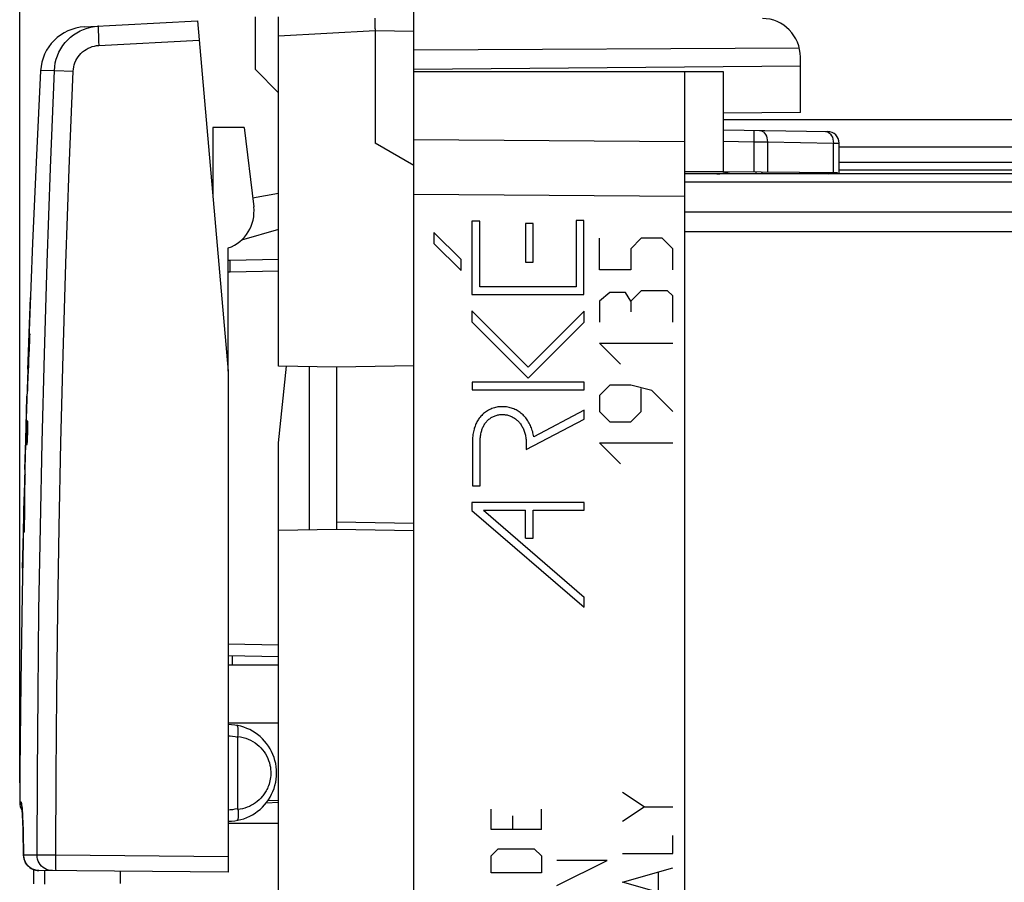
# Model space of a CAD drawing. Units: millimetres. Extents: x -83 to 21, y -24 to 46.
# Drawn here: x -83 to -58, y 0 to 22 of the extents above; entities that cross this region are included whole.
import ezdxf

# ---------------------------------------------------------------- set-up
doc = ezdxf.new("R2010")
doc.units = ezdxf.units.MM
doc.header["$LTSCALE"] = 16.335
doc.layers.get('0').update_dxf_attribs({"linetype": 'CONTINUOUS'})
for name, color, linetype in [('ASSI', 7, 'CONTINUOUS'), ('CURVE', 7, 'CONTINUOUS'), ('DRAFT', 7, 'CONTINUOUS'), ('RACCORDO', 7, 'CONTINUOUS'), ('SMUSSO', 7, 'CONTINUOUS'), ('SUPERFICI', 7, 'CONTINUOUS')]:
    doc.layers.add(name, color=color, linetype=linetype)
doc.styles.get("Standard").update_dxf_attribs({"font": 'txt', "width": 0.8})
doc.dimstyles.new('DIMSTYLE_1', dxfattribs={"dimtxt": 3, "dimasz": 3, "dimexe": 0.18, "dimexo": 0.0625, "dimgap": 0.09, "dimtad": 1, "dimdsep": 46, "dimtxsty": 'STANDARD', "dimblk": '_FILLED', "dimblk1": '_FILLED', "dimblk2": '_FILLED', "dimcen": 0.09, "dimadec": 0, "dimazin": 0, "dimtfac": 1, "dimtofl": 0, "dimtmove": 0, "dimatfit": 3, "dimldrblk": '_FILLED', "dimfxl": 1, "dimtolj": 1, "dimarcsym": 0})

# ---------------------------------------------------------------- blocks, each defined once
blk = doc.blocks.new('_FILLED')
at = {"color": 0, "linetype": 'BYBLOCK'}
blk.add_solid([(0, 0), (-1, 0.3167), (-1, -0.3167)], dxfattribs=at)
blk = doc.blocks.new('*D2')
at = {"color": 7, "linetype": 'CONTINUOUS'}
for p, q in [((-73.299, 22.383), (-73.299, 34)), ((-32.799, 17.798), (-32.799, 34)), ((-73.299, 32.5), (-53.049, 32.5)), ((-32.799, 32.5), (-53.049, 32.5))]:
    blk.add_line(p, q, dxfattribs=at)
at = {"color": 7, "linetype": 'CONTINUOUS', "xscale": 3, "yscale": 3, "zscale": 3, "rotation": 180}
blk.add_blockref('_FILLED', (-73.299, 32.5), dxfattribs=at)
at = {"color": 7, "linetype": 'CONTINUOUS', "xscale": 3, "yscale": 3, "zscale": 3}
blk.add_blockref('_FILLED', (-32.799, 32.5), dxfattribs=at)
blk = doc.blocks.new('*D3')
at = {"color": 7, "linetype": 'CONTINUOUS'}
for p, q in [((-83.495, 2.443), (-83.495, 44)), ((-32.799, 17.798), (-32.799, 44)), ((-83.495, 42.5), (-58.147, 42.5)), ((-32.799, 42.5), (-58.147, 42.5))]:
    blk.add_line(p, q, dxfattribs=at)
at = {"color": 7, "linetype": 'CONTINUOUS', "xscale": 3, "yscale": 3, "zscale": 3, "rotation": 180}
blk.add_blockref('_FILLED', (-83.495, 42.5), dxfattribs=at)
at = {"color": 7, "linetype": 'CONTINUOUS', "xscale": 3, "yscale": 3, "zscale": 3}
blk.add_blockref('_FILLED', (-32.799, 42.5), dxfattribs=at)

msp = doc.modelspace()

# ---------------------------------------------------------------- linework, layer by layer
at = {"color": 7, "linetype": 'CONTINUOUS'}
for p, q in [((-73.299, 20.85), (-65.299, 20.85)), ((-66.299, 20.85), (-66.299, -20.85)), ((-65.299, 20.85), (-65.299, 18.257)), ((-63.299, 19.787), (-65.299, 19.77)), ((-77.692, 19.4), (-77.441, 17.349)), ((-65.299, 19.346), (-62.594, 19.299)), ((-62.299, 18.2), (-62.299, 18.999)), ((-47.299, 18.5), (-62.299, 18.5)), ((-62.34, 18.232), (-66.299, 18.266)), ((-65.302, 18.218), (-65.137, 18.256)), ((-64.435, 18.2), (-64.446, 18.25)), ((-64.299, 18.249), (-64.299, 18.2)), ((-62.336, 18.2), (-62.34, 18.232)), ((-62.299, 18.31), (-47.299, 18.31)), ((-73.299, -17.968), (-73.299, 17.968)), ((-77.469, 17.582), (-76.799, 17.7)), ((-76.799, 16.765), (-77.758, 16.49)), ((-78.099, 13.1), (-78.099, 16.284)), ((-77.999, 5.738), (-77.999, 5.5))]:
    msp.add_line(p, q, dxfattribs=at)
at = {"color": 253, "linetype": 'CONTINUOUS'}
for p, q in [((-64.501, 19.332), (-64.507, 19.032)), ((-66.299, 19.035), (-73.299, 19.086)), ((-65.299, 19.046), (-64.507, 19.032)), ((-64.507, 19.032), (-64.507, 18.251)), ((-64.507, 19.032), (-64.153, 19.03)), ((-64.153, 19.03), (-64.153, 18.247)), ((-64.153, 19.03), (-62.446, 19)), ((-62.446, 18.233), (-62.446, 19)), ((-62.446, 19), (-62.299, 18.999)), ((-65.346, 18.2), (-65.347, 18.209)), ((-65.297, 18.2), (-65.302, 18.218)), ((-62.57, 18.2), (-62.504, 18.233)), ((-66.299, 17.621), (-73.299, 17.672))]:
    msp.add_line(p, q, dxfattribs=at)
for points in [[(-64.36, 19.329), (-64.323, 19.324), (-64.288, 19.31), (-64.255, 19.288), (-64.226, 19.258), (-64.2, 19.221), (-64.18, 19.178), (-64.165, 19.131), (-64.156, 19.081), (-64.153, 19.03)], [(-62.653, 19.3), (-62.616, 19.295), (-62.581, 19.281), (-62.548, 19.258), (-62.519, 19.228)], [(-62.519, 19.228), (-62.493, 19.191), (-62.473, 19.149), (-62.458, 19.102)], [(-62.458, 19.102), (-62.449, 19.051), (-62.446, 19)]]:
    msp.add_lwpolyline(points, dxfattribs=at)
at = {"color": 7, "linetype": 'CONTINUOUS'}
for centre, radius, start, end in [((-62.599, 18.999), 0.3, 0, 89), ((-65.459, 18.9), 0.7, 270, 283), ((-78.433, 17.227), 1, 289.489, 7)]:
    msp.add_arc(centre, radius, start, end, dxfattribs=at)
at = {"layer": 'ASSI', "color": 7, "linetype": 'CONTINUOUS'}
for p, q in [((-73.299, 18.423), (-73.299, 24.237)), ((-81.819, 22.006), (-78.892, 22.159)), ((-78.892, 22.159), (-78.099, 13.1)), ((-74.299, 21.952), (-74.299, 19)), ((-63.326, 21.456), (-73.299, 21.405)), ((-63.299, 19.787), (-63.299, 21.225)), ((-63.299, 20.987), (-73.299, 20.9)), ((-43.299, 19.6), (-65.299, 19.6)), ((-73.299, 18.423), (-74.299, 19)), ((-43.299, 18.2), (-66.299, 18.2)), ((-83.163, 16.415), (-83.249, 14.142)), ((-83.249, 14.142), (-83.323, 11.869)), ((-78.099, 13.1), (-78.099, 0.133)), ((-83.323, 11.869), (-83.384, 9.595)), ((-83.434, 1.8), (-83.432, 1.777)), ((-83.432, 1.777), (-83.43, 1.751)), ((-83.43, 1.751), (-83.428, 1.722)), ((-83.429, 1.722), (-83.426, 1.688)), ((-83.427, 1.69), (-83.424, 1.652)), ((-83.424, 1.654), (-83.421, 1.59)), ((-83.421, 1.592), (-83.418, 1.519)), ((-83.418, 1.522), (-83.415, 1.441)), ((-83.415, 1.444), (-83.412, 1.355)), ((-83.412, 1.358), (-83.409, 1.26)), ((-83.409, 1.264), (-83.406, 1.157)), ((-83.406, 1.162), (-83.403, 1.046)), ((-83.403, 1.051), (-83.401, 0.928)), ((-83.401, 0.934), (-83.398, 0.802)), ((-83.398, 0.808), (-83.396, 0.676)), ((-83.397, 0.714), (-83.395, 0.571)), ((-83.395, 0.572), (-83.394, 0.547)), ((-83.395, 0.571), (-83.395, 0.572)), ((-83.394, 0.547), (-83.389, 0.506)), ((-78.099, 0.133), (-82.999, 0.176))]:
    msp.add_line(p, q, dxfattribs=at)
at = {"layer": 'ASSI', "color": 253, "linetype": 'CONTINUOUS'}
for p, q in [((-81.447, 21.525), (-78.849, 21.662)), ((-73.299, 21.883), (-74.299, 21.9)), ((-81.452, 21.629), (-81.447, 21.525)), ((-82.598, 20.877), (-82.955, 20.87)), ((-47.299, 18.89), (-62.299, 18.89)), ((-66.299, 18.21), (-65.341, 18.21)), ((-64.437, 18.21), (-64.299, 18.21)), ((-62.299, 18.21), (-47.165, 18.21)), ((-78.522, 17.933), (-78.499, 17.933)), ((-43.299, 17.992), (-66.299, 17.992)), ((-43.299, 17.208), (-66.299, 17.208)), ((-43.299, 16.706), (-66.299, 16.706)), ((-83.453, 1.943), (-83.495, 1.943)), ((-83.391, 0.525), (-83.395, 0.576)), ((-83.395, 0.572), (-83.395, 0.576)), ((-83.044, 0.573), (-83.395, 0.576)), ((-83.381, 0.473), (-83.391, 0.525)), ((-82.559, 0.572), (-83.044, 0.573)), ((-78.099, 0.533), (-82.559, 0.572))]:
    msp.add_line(p, q, dxfattribs=at)
at = {"layer": 'ASSI', "color": 7, "linetype": 'CONTINUOUS'}
for points in [[(-74.299, 21.952), (-74.3, 22.003), (-74.301, 22.235)], [(-82.598, 20.877), (-82.589, 20.975), (-82.573, 21.072), (-82.549, 21.168), (-82.517, 21.261), (-82.478, 21.351), (-82.431, 21.437), (-82.378, 21.52), (-82.317, 21.598), (-82.251, 21.67), (-82.179, 21.737), (-82.102, 21.798), (-82.02, 21.853), (-81.933, 21.9), (-81.843, 21.94), (-81.75, 21.973)], [(-81.75, 21.973), (-81.655, 21.998), (-81.558, 22.016), (-81.46, 22.025)], [(-82.955, 20.87), (-83.063, 18.687), (-83.163, 16.415)], [(-83.384, 9.595), (-83.432, 7.322), (-83.468, 5.048), (-83.49, 2.774), (-83.495, 1.943)], [(-83.439, 1.845), (-83.439, 1.848), (-83.439, 1.849), (-83.439, 1.848), (-83.439, 1.846), (-83.439, 1.843), (-83.438, 1.838), (-83.437, 1.833), (-83.437, 1.826), (-83.436, 1.818), (-83.435, 1.809), (-83.434, 1.8)], [(-83.389, 0.506), (-83.379, 0.464), (-83.365, 0.424), (-83.347, 0.386), (-83.325, 0.349), (-83.299, 0.315), (-83.269, 0.284), (-83.236, 0.256), (-83.2, 0.232), (-83.162, 0.212), (-83.123, 0.197), (-83.082, 0.185), (-83.041, 0.178), (-82.999, 0.176)]]:
    msp.add_lwpolyline(points, dxfattribs=at)
at = {"layer": 'ASSI', "color": 253, "linetype": 'CONTINUOUS'}
for points in [[(-81.46, 22.025), (-81.461, 22.022), (-81.462, 22.014), (-81.463, 22), (-81.463, 21.981), (-81.463, 21.958), (-81.462, 21.929), (-81.462, 21.896), (-81.461, 21.859), (-81.46, 21.819), (-81.458, 21.775), (-81.456, 21.728), (-81.452, 21.629)], [(-82.112, 20.856), (-82.107, 20.913), (-82.098, 20.97), (-82.084, 21.025), (-82.065, 21.079), (-82.042, 21.132), (-82.015, 21.182), (-81.984, 21.23), (-81.948, 21.276), (-81.91, 21.319), (-81.867, 21.358), (-81.822, 21.393), (-81.774, 21.425), (-81.723, 21.453), (-81.67, 21.476), (-81.616, 21.496), (-81.561, 21.51), (-81.504, 21.52), (-81.447, 21.525)], [(-83.044, 0.573), (-83.038, 2.652), (-83.021, 4.763), (-82.996, 6.907), (-82.96, 9.067), (-82.915, 11.26), (-82.857, 13.533), (-82.785, 15.902), (-82.699, 18.35), (-82.598, 20.877)], [(-82.598, 20.877), (-82.59, 20.877), (-82.112, 20.856)], [(-82.559, 0.572), (-82.553, 2.649), (-82.537, 4.758), (-82.511, 6.9), (-82.476, 9.058), (-82.43, 11.249), (-82.372, 13.519), (-82.299, 15.885), (-82.212, 18.331), (-82.112, 20.856)], [(-83.431, 1.771), (-83.434, 1.823), (-83.438, 1.866), (-83.442, 1.9), (-83.446, 1.924), (-83.45, 1.938), (-83.453, 1.943)], [(-83.437, 1.83), (-83.44, 1.84), (-83.45, 1.891), (-83.453, 1.943)], [(-83.395, 0.576), (-83.396, 0.706), (-83.398, 0.831), (-83.401, 0.952), (-83.403, 1.069), (-83.406, 1.181), (-83.409, 1.287), (-83.412, 1.386), (-83.416, 1.479), (-83.419, 1.564), (-83.423, 1.641), (-83.427, 1.71), (-83.431, 1.771)], [(-82.649, 0.173), (-82.701, 0.176), (-82.752, 0.187), (-82.801, 0.204), (-82.847, 0.227), (-82.89, 0.257), (-82.929, 0.291), (-82.963, 0.331), (-82.992, 0.374), (-83.015, 0.421), (-83.031, 0.47), (-83.041, 0.521), (-83.044, 0.573)], [(-82.552, 0.172), (-82.554, 0.175), (-82.555, 0.185), (-82.556, 0.202), (-82.557, 0.225), (-82.558, 0.254), (-82.559, 0.289), (-82.559, 0.328), (-82.56, 0.372), (-82.56, 0.419), (-82.56, 0.468), (-82.56, 0.52), (-82.559, 0.572)], [(-82.999, 0.176), (-83.052, 0.18), (-83.102, 0.19), (-83.151, 0.207), (-83.197, 0.23), (-83.24, 0.26), (-83.279, 0.294), (-83.313, 0.333), (-83.342, 0.377), (-83.365, 0.424), (-83.381, 0.473)]]:
    msp.add_lwpolyline(points, dxfattribs=at)
at = {"layer": 'ASSI', "color": 7, "linetype": 'CONTINUOUS'}
for centre, radius, start, end in [((-64.299, 21.225), 1, 0, 89), ((-81.756, 20.808), 1.2, 93, 177.0092), ((-78.799, 17.933), 0.3, 0, 25), ((-83.095, 1.942), 0.4, 179.7216, 213.3119)]:
    msp.add_arc(centre, radius, start, end, dxfattribs=at)
at = {"layer": 'CURVE', "color": 7, "linetype": 'CONTINUOUS'}
for p, q in [((-71.796, 16.975), (-71.796, 15.079)), ((-71.594, 16.975), (-71.796, 16.975)), ((-71.594, 15.281), (-71.594, 16.975)), ((-70.414, 16.92), (-70.414, 15.92)), ((-70.214, 16.92), (-70.414, 16.92)), ((-70.214, 15.92), (-70.214, 16.92)), ((-69.101, 17), (-69.101, 15.281)), ((-68.899, 17), (-69.101, 17)), ((-68.899, 15.079), (-68.899, 17)), ((-72.778, 16.683), (-72.778, 16.398)), ((-72.078, 15.983), (-72.778, 16.683)), ((-72.778, 16.398), (-72.078, 15.698)), ((-72.078, 15.698), (-72.078, 15.983)), ((-70.414, 15.92), (-70.214, 15.92)), ((-71.796, 15.079), (-68.899, 15.079)), ((-69.101, 15.281), (-71.594, 15.281)), ((-71.8, 14.658), (-71.8, 14.373)), ((-70.344, 13.202), (-71.8, 14.658)), ((-68.892, 14.654), (-70.344, 13.202)), ((-68.892, 14.369), (-68.892, 14.654)), ((-71.8, 14.373), (-70.344, 12.917)), ((-70.344, 12.917), (-68.892, 14.369)), ((-71.794, 12.812), (-71.794, 12.611)), ((-68.892, 12.812), (-71.794, 12.812)), ((-68.892, 12.611), (-68.892, 12.812)), ((-71.794, 12.611), (-68.892, 12.611)), ((-68.892, 12.086), (-70.199, 11.4)), ((-68.892, 11.858), (-68.892, 12.086)), ((-70.391, 11.072), (-68.892, 11.858)), ((-71.784, 11.277), (-71.784, 10.132)), ((-71.583, 10.132), (-71.583, 11.277)), ((-70.391, 11.238), (-70.391, 11.072)), ((-71.784, 10.132), (-71.583, 10.132)), ((-71.8, 9.7), (-71.8, 9.493)), ((-68.892, 9.7), (-71.8, 9.7)), ((-68.892, 9.499), (-68.892, 9.7)), ((-71.8, 9.493), (-68.892, 6.987)), ((-71.497, 9.499), (-68.892, 7.253)), ((-71.497, 9.499), (-70.414, 9.499)), ((-70.414, 8.778), (-70.414, 9.499)), ((-70.213, 8.778), (-70.213, 9.499)), ((-70.213, 9.499), (-68.892, 9.499)), ((-70.414, 8.778), (-70.213, 8.778)), ((-68.892, 6.987), (-68.892, 7.253))]:
    msp.add_line(p, q, dxfattribs=at)
at = {"layer": 'CURVE', "color": 253, "linetype": 'CONTINUOUS'}
for p, q in [((-68.5, 15.721), (-68.5, 16.536)), ((-67.415, 16.536), (-67.686, 16.264)), ((-66.872, 16.536), (-67.415, 16.536)), ((-66.6, 16.264), (-66.872, 16.536)), ((-67.686, 16.264), (-67.686, 15.721)), ((-66.6, 15.721), (-66.6, 16.264)), ((-67.686, 15.721), (-68.5, 15.721)), ((-68.229, 15.133), (-68.5, 14.907)), ((-67.822, 15.133), (-68.229, 15.133)), ((-67.686, 14.907), (-67.822, 15.133)), ((-67.415, 15.179), (-67.686, 14.907)), ((-66.736, 15.179), (-67.415, 15.179)), ((-66.6, 15.043), (-66.736, 15.179)), ((-66.6, 14.364), (-66.6, 15.043)), ((-83.251, 14.078), (-83.218, 15.004)), ((-68.5, 14.907), (-68.5, 14.364)), ((-67.686, 14.907), (-67.686, 14.636)), ((-83.276, 13.347), (-83.251, 14.078)), ((-83.237, 14.018), (-83.239, 13.992)), ((-83.236, 14.04), (-83.237, 14.03)), ((-83.237, 14.03), (-83.237, 14.018)), ((-83.235, 14.048), (-83.236, 14.04)), ((-83.234, 14.058), (-83.235, 14.052)), ((-83.235, 14.052), (-83.235, 14.048)), ((-83.233, 14.065), (-83.234, 14.064)), ((-83.234, 14.064), (-83.234, 14.062)), ((-83.234, 14.062), (-83.234, 14.058)), ((-83.233, 14.064), (-83.233, 14.065)), ((-83.233, 14.062), (-83.233, 14.064)), ((-83.232, 14.058), (-83.233, 14.062)), ((-83.232, 14.052), (-83.232, 14.058)), ((-83.232, 14.044), (-83.232, 14.052)), ((-83.232, 14.04), (-83.232, 14.044)), ((-83.232, 14.03), (-83.232, 14.04)), ((-83.232, 14.018), (-83.232, 14.03)), ((-83.232, 13.992), (-83.232, 14.018)), ((-83.239, 13.992), (-83.247, 13.829)), ((-83.241, 13.677), (-83.238, 13.765)), ((-83.238, 13.765), (-83.236, 13.831)), ((-83.236, 13.831), (-83.234, 13.905)), ((-83.234, 13.905), (-83.233, 13.961)), ((-83.233, 13.961), (-83.232, 13.992)), ((-67.957, 13.279), (-68.5, 13.821)), ((-68.5, 13.821), (-66.6, 13.821)), ((-83.246, 13.569), (-83.244, 13.624)), ((-83.244, 13.624), (-83.241, 13.677)), ((-83.283, 13.152), (-83.276, 13.347)), ((-83.283, 13.02), (-83.288, 12.88)), ((-83.28, 13.093), (-83.283, 13.02)), ((-83.29, 12.793), (-83.293, 12.684)), ((-83.291, 12.627), (-83.283, 12.814)), ((-83.288, 12.88), (-83.29, 12.793)), ((-68.229, 12.736), (-68.5, 12.464)), ((-67.686, 12.736), (-68.229, 12.736)), ((-67.143, 12.6), (-67.686, 12.736)), ((-83.294, 12.639), (-83.295, 12.616)), ((-83.295, 12.616), (-83.295, 12.601)), ((-83.295, 12.601), (-83.295, 12.593)), ((-83.295, 12.593), (-83.295, 12.588)), ((-83.295, 12.588), (-83.295, 12.583)), ((-83.295, 12.583), (-83.295, 12.581)), ((-83.295, 12.581), (-83.294, 12.58)), ((-83.293, 12.684), (-83.294, 12.639)), ((-83.294, 12.583), (-83.293, 12.587)), ((-83.294, 12.581), (-83.294, 12.583)), ((-83.294, 12.58), (-83.294, 12.581)), ((-83.293, 12.597), (-83.292, 12.605)), ((-83.293, 12.593), (-83.293, 12.597)), ((-83.293, 12.587), (-83.293, 12.593)), ((-83.292, 12.605), (-83.291, 12.627)), ((-67.415, 12.057), (-67.415, 12.645)), ((-66.6, 12.057), (-67.143, 12.6)), ((-83.316, 12.028), (-83.306, 12.451)), ((-68.5, 12.464), (-68.5, 12.057)), ((-83.325, 11.686), (-83.316, 12.028)), ((-68.5, 12.057), (-68.229, 11.786)), ((-67.686, 11.786), (-67.415, 12.057)), ((-83.315, 11.74), (-83.316, 11.712)), ((-83.314, 11.764), (-83.315, 11.74)), ((-83.313, 11.773), (-83.314, 11.764)), ((-83.312, 11.788), (-83.313, 11.781)), ((-83.313, 11.781), (-83.313, 11.773)), ((-83.311, 11.799), (-83.312, 11.797)), ((-83.312, 11.797), (-83.312, 11.793)), ((-83.312, 11.793), (-83.312, 11.788)), ((-83.311, 11.8), (-83.311, 11.799)), ((-83.286, 11.8), (-83.311, 11.8)), ((-83.286, 11.799), (-83.286, 11.8)), ((-83.285, 11.797), (-83.286, 11.799)), ((-83.285, 11.793), (-83.285, 11.797)), ((-83.284, 11.788), (-83.285, 11.793)), ((-83.284, 11.781), (-83.284, 11.788)), ((-83.284, 11.773), (-83.284, 11.781)), ((-83.284, 11.763), (-83.284, 11.773)), ((-83.284, 11.752), (-83.284, 11.763)), ((-83.283, 11.74), (-83.284, 11.752)), ((-83.283, 11.712), (-83.283, 11.74)), ((-68.229, 11.786), (-67.686, 11.786)), ((-83.336, 11.315), (-83.325, 11.686)), ((-83.323, 11.521), (-83.326, 11.415)), ((-83.321, 11.585), (-83.323, 11.521)), ((-83.318, 11.662), (-83.321, 11.585)), ((-83.316, 11.712), (-83.318, 11.662)), ((-83.288, 11.458), (-83.287, 11.521)), ((-83.287, 11.521), (-83.285, 11.585)), ((-83.285, 11.585), (-83.284, 11.644)), ((-83.284, 11.68), (-83.283, 11.712)), ((-83.284, 11.644), (-83.284, 11.68)), ((-83.351, 10.829), (-83.336, 11.315)), ((-83.328, 11.337), (-83.329, 11.288)), ((-83.329, 11.288), (-83.329, 11.26)), ((-83.329, 11.26), (-83.329, 11.237)), ((-83.329, 11.237), (-83.329, 11.227)), ((-83.329, 11.227), (-83.329, 11.219)), ((-83.329, 11.219), (-83.329, 11.212)), ((-83.329, 11.212), (-83.329, 11.207)), ((-83.326, 11.415), (-83.328, 11.337)), ((-83.301, 11.212), (-83.3, 11.219)), ((-83.301, 11.207), (-83.301, 11.212)), ((-83.3, 11.219), (-83.299, 11.227)), ((-83.299, 11.237), (-83.298, 11.248)), ((-83.299, 11.227), (-83.299, 11.237)), ((-83.298, 11.248), (-83.297, 11.26)), ((-83.297, 11.26), (-83.295, 11.288)), ((-83.295, 11.288), (-83.294, 11.32)), ((-83.294, 11.32), (-83.292, 11.356)), ((-83.292, 11.356), (-83.29, 11.415)), ((-83.29, 11.415), (-83.288, 11.458)), ((-67.957, 10.7), (-68.5, 11.243)), ((-68.5, 11.243), (-66.6, 11.243)), ((-83.329, 11.207), (-83.329, 11.203)), ((-83.329, 11.203), (-83.328, 11.201)), ((-83.328, 11.201), (-83.328, 11.2)), ((-83.328, 11.2), (-83.303, 11.2)), ((-83.303, 11.201), (-83.302, 11.203)), ((-83.303, 11.2), (-83.303, 11.201)), ((-83.302, 11.203), (-83.301, 11.207)), ((-83.36, 10.549), (-83.351, 10.829)), ((-83.364, 10.229), (-83.368, 10.076)), ((-83.361, 10.316), (-83.364, 10.229)), ((-83.36, 10.361), (-83.361, 10.316)), ((-83.359, 10.384), (-83.36, 10.361)), ((-83.358, 10.399), (-83.359, 10.384)), ((-83.357, 10.412), (-83.358, 10.407)), ((-83.358, 10.407), (-83.358, 10.399)), ((-83.358, 10.184), (-83.356, 10.361)), ((-83.356, 10.42), (-83.357, 10.419)), ((-83.357, 10.419), (-83.357, 10.417)), ((-83.357, 10.417), (-83.357, 10.412)), ((-83.356, 10.419), (-83.356, 10.42)), ((-83.356, 10.417), (-83.356, 10.419)), ((-83.356, 10.413), (-83.356, 10.417)), ((-83.356, 10.407), (-83.356, 10.413)), ((-83.356, 10.399), (-83.356, 10.407)), ((-83.356, 10.385), (-83.356, 10.399)), ((-83.356, 10.361), (-83.356, 10.385)), ((-83.371, 9.96), (-83.374, 9.76)), ((-83.368, 10.076), (-83.371, 9.96)), ((-83.4, 8.922), (-83.378, 9.848)), ((-83.364, 9.414), (-83.363, 9.594)), ((-83.369, 9.147), (-83.368, 9.213)), ((-83.368, 9.213), (-83.366, 9.279)), ((-83.366, 9.279), (-83.365, 9.356)), ((-83.365, 9.356), (-83.364, 9.414)), ((-83.42, 7.997), (-83.4, 8.922)), ((-83.381, 9.008), (-83.381, 8.981)), ((-83.381, 8.981), (-83.381, 8.97)), ((-83.381, 8.97), (-83.381, 8.96)), ((-83.381, 8.96), (-83.381, 8.955)), ((-83.381, 8.955), (-83.381, 8.948)), ((-83.381, 8.948), (-83.38, 8.942)), ((-83.38, 8.942), (-83.38, 8.938)), ((-83.38, 8.938), (-83.38, 8.936)), ((-83.38, 8.936), (-83.379, 8.935)), ((-83.379, 8.938), (-83.378, 8.942)), ((-83.379, 8.936), (-83.379, 8.938)), ((-83.379, 8.935), (-83.379, 8.936)), ((-83.378, 8.948), (-83.377, 8.956)), ((-83.378, 8.942), (-83.378, 8.948)), ((-83.377, 8.956), (-83.376, 8.965)), ((-83.376, 8.981), (-83.375, 8.994)), ((-83.376, 8.97), (-83.376, 8.981)), ((-83.376, 8.965), (-83.376, 8.97)), ((-83.375, 8.994), (-83.374, 9.023)), ((-83.374, 9.023), (-83.372, 9.056)), ((-83.372, 9.075), (-83.369, 9.147)), ((-83.372, 9.056), (-83.372, 9.075)), ((-67.343, 1.824), (-67.9, 2.195)), ((-67.9, 1.452), (-67.343, 1.824)), ((-67.343, 1.824), (-66.6, 1.824)), ((-71.3, 1.235), (-71.3, 1.764)), ((-70.743, 1.587), (-70.743, 1.235)), ((-70, 1.235), (-70, 1.764)), ((-70, 1.235), (-71.3, 1.235)), ((-66.6, 0.617), (-66.6, 1.081)), ((-71.3, 0.558), (-71.114, 0.735)), ((-71.3, 0.117), (-71.3, 0.558)), ((-71.114, 0.735), (-70.186, 0.735)), ((-70.186, 0.735), (-70, 0.558)), ((-70, 0.558), (-70, 0.117)), ((-67.9, 0.617), (-66.6, 0.617)), ((-69.6, -0.212), (-68.3, 0.438)), ((-68.3, 0.438), (-69.6, 0.438)), ((-70, 0.117), (-71.3, 0.117)), ((-67.9, -0.126), (-66.6, 0.245)), ((-66.972, -0.374), (-66.972, 0.121)), ((-66.6, -0.498), (-67.9, -0.126))]:
    msp.add_line(p, q, dxfattribs=at)
for points in [[(-83.247, 13.829), (-83.254, 13.681), (-83.261, 13.533), (-83.267, 13.386), (-83.274, 13.239), (-83.28, 13.093)], [(-83.283, 12.814), (-83.276, 12.961), (-83.269, 13.108), (-83.262, 13.256), (-83.255, 13.404), (-83.246, 13.569)], [(-83.363, 9.594), (-83.362, 9.742), (-83.361, 9.889), (-83.36, 10.036), (-83.358, 10.184)], [(-83.374, 9.76), (-83.376, 9.612), (-83.377, 9.464), (-83.379, 9.317), (-83.38, 9.17), (-83.381, 9.008)]]:
    msp.add_lwpolyline(points, dxfattribs=at)
at = {"layer": 'CURVE', "color": 7, "linetype": 'CONTINUOUS'}
for points in [[(-70.199, 11.4), (-70.204, 11.433), (-70.21, 11.465), (-70.217, 11.498), (-70.225, 11.531), (-70.235, 11.563), (-70.245, 11.595), (-70.256, 11.627), (-70.269, 11.658), (-70.282, 11.689), (-70.297, 11.72), (-70.313, 11.75), (-70.329, 11.779), (-70.347, 11.808), (-70.366, 11.836), (-70.385, 11.863), (-70.406, 11.89), (-70.428, 11.915), (-70.451, 11.94), (-70.474, 11.963), (-70.498, 11.985), (-70.522, 12.006), (-70.548, 12.025), (-70.574, 12.044), (-70.601, 12.061), (-70.628, 12.077), (-70.656, 12.093), (-70.685, 12.107), (-70.714, 12.119), (-70.744, 12.131), (-70.774, 12.141), (-70.805, 12.151), (-70.836, 12.158), (-70.867, 12.165), (-70.899, 12.17), (-70.93, 12.174), (-70.962, 12.177), (-70.994, 12.178), (-71.026, 12.178), (-71.058, 12.177), (-71.09, 12.174), (-71.122, 12.17), (-71.154, 12.164), (-71.185, 12.157), (-71.216, 12.149), (-71.247, 12.139), (-71.278, 12.128), (-71.307, 12.116), (-71.337, 12.103), (-71.365, 12.088), (-71.393, 12.072), (-71.42, 12.055), (-71.447, 12.037), (-71.472, 12.018), (-71.497, 11.998), (-71.52, 11.976), (-71.543, 11.954), (-71.565, 11.931), (-71.586, 11.907), (-71.605, 11.882), (-71.622, 11.858), (-71.638, 11.834), (-71.653, 11.809), (-71.667, 11.784), (-71.681, 11.758), (-71.693, 11.731), (-71.704, 11.705), (-71.715, 11.677), (-71.725, 11.65), (-71.734, 11.622), (-71.742, 11.594), (-71.751, 11.559), (-71.759, 11.524), (-71.766, 11.489), (-71.771, 11.454), (-71.776, 11.419), (-71.78, 11.383), (-71.782, 11.348), (-71.784, 11.312), (-71.784, 11.277)], [(-71.583, 11.277), (-71.582, 11.306), (-71.581, 11.335), (-71.579, 11.364), (-71.576, 11.393), (-71.573, 11.422), (-71.568, 11.45), (-71.563, 11.479), (-71.557, 11.508), (-71.55, 11.536), (-71.543, 11.559), (-71.536, 11.581), (-71.528, 11.604), (-71.52, 11.626), (-71.51, 11.648), (-71.5, 11.669), (-71.49, 11.69), (-71.478, 11.711), (-71.466, 11.731), (-71.452, 11.75), (-71.438, 11.769), (-71.423, 11.787), (-71.408, 11.805), (-71.391, 11.822), (-71.374, 11.838), (-71.356, 11.853), (-71.337, 11.867), (-71.318, 11.881), (-71.298, 11.894), (-71.278, 11.906), (-71.257, 11.917), (-71.236, 11.928), (-71.214, 11.937), (-71.192, 11.945), (-71.169, 11.953), (-71.146, 11.959), (-71.123, 11.965), (-71.099, 11.969), (-71.076, 11.973), (-71.052, 11.975), (-71.029, 11.977), (-71.005, 11.977), (-70.981, 11.976), (-70.957, 11.974), (-70.934, 11.971), (-70.911, 11.968), (-70.887, 11.963), (-70.864, 11.957), (-70.842, 11.95), (-70.819, 11.942), (-70.797, 11.933), (-70.775, 11.923), (-70.754, 11.913), (-70.733, 11.902), (-70.712, 11.89), (-70.692, 11.877), (-70.673, 11.863), (-70.654, 11.849), (-70.636, 11.833), (-70.618, 11.818), (-70.601, 11.801), (-70.584, 11.784), (-70.568, 11.767), (-70.553, 11.748), (-70.539, 11.73), (-70.524, 11.708), (-70.51, 11.686), (-70.496, 11.664), (-70.484, 11.641), (-70.472, 11.618), (-70.462, 11.594), (-70.452, 11.57), (-70.443, 11.545), (-70.434, 11.52), (-70.427, 11.495), (-70.419, 11.467), (-70.412, 11.439), (-70.407, 11.411), (-70.402, 11.382), (-70.398, 11.353), (-70.395, 11.325), (-70.393, 11.296), (-70.391, 11.267), (-70.391, 11.238)]]:
    msp.add_lwpolyline(points, dxfattribs=at)
at = {"layer": 'DRAFT', "color": 7, "linetype": 'CONTINUOUS'}
for p, q in [((-76.799, 13.226), (-76.799, 21.769)), ((-73.299, 20.85), (-66.299, 20.85)), ((-65.299, 20.85), (-65.299, 18.257)), ((-78.499, 19.4), (-78.499, 17.672)), ((-77.692, 19.4), (-78.499, 19.4)), ((-73.299, 17.968), (-73.299, 18.423)), ((-66.299, 18.266), (-65.299, 18.257)), ((-75.299, 13.2), (-76.799, 13.226)), ((-76.799, 11.243), (-76.591, 13.223)), ((-75.999, 8.988), (-75.999, 13.212)), ((-73.299, 13.235), (-75.299, 13.2)), ((-75.299, 13.2), (-75.299, 9)), ((-76.799, -11.243), (-76.799, 11.243)), ((-75.299, 9), (-76.799, 8.974)), ((-73.299, 8.965), (-75.299, 9)), ((-78.099, 5.5), (-76.799, 5.5)), ((-78.099, 4), (-76.799, 4)), ((-78.099, 1.4), (-76.799, 1.4)), ((-80.899, 0.157), (-80.899, -0.157))]:
    msp.add_line(p, q, dxfattribs=at)
at = {"layer": 'RACCORDO', "color": 7, "linetype": 'CONTINUOUS'}
for p, q in [((-81.819, 22.006), (-78.892, 22.159)), ((-78.892, 22.159), (-78.099, 13.1)), ((-76.799, 21.769), (-76.799, 22.269)), ((-66.299, 20.85), (-66.299, -20.85)), ((-65.299, 19.346), (-62.594, 19.299)), ((-62.299, 18.2), (-62.299, 18.999)), ((-62.34, 18.232), (-65.299, 18.257)), ((-64.299, 18.249), (-64.299, 18.2)), ((-62.336, 18.2), (-62.34, 18.232)), ((-73.299, -17.968), (-73.299, 17.968)), ((-76.799, 15.983), (-78.049, 15.961)), ((-78.099, 13.1), (-78.099, 0.133)), ((-78.099, 5.74), (-76.799, 5.717)), ((-77.853, 1.783), (-77.853, 3.617)), ((-83.434, 1.8), (-83.432, 1.777)), ((-76.799, 1.985), (-77.082, 1.975)), ((-83.432, 1.777), (-83.43, 1.751)), ((-83.43, 1.751), (-83.428, 1.722)), ((-83.429, 1.722), (-83.426, 1.688)), ((-83.427, 1.69), (-83.424, 1.652)), ((-83.424, 1.654), (-83.421, 1.59)), ((-83.421, 1.592), (-83.418, 1.519)), ((-83.418, 1.522), (-83.415, 1.441)), ((-83.415, 1.444), (-83.412, 1.355)), ((-83.412, 1.358), (-83.409, 1.26)), ((-83.409, 1.264), (-83.406, 1.157)), ((-83.406, 1.162), (-83.403, 1.046)), ((-83.403, 1.051), (-83.401, 0.928)), ((-83.401, 0.934), (-83.398, 0.802)), ((-83.398, 0.808), (-83.396, 0.676)), ((-83.397, 0.714), (-83.395, 0.571)), ((-83.395, 0.572), (-83.394, 0.547)), ((-83.395, 0.571), (-83.395, 0.572)), ((-83.394, 0.547), (-83.389, 0.506)), ((-83.136, 0.202), (-83.136, 0.069)), ((-83.136, 0.072), (-83.136, -0.05)), ((-78.099, 0.133), (-82.999, 0.176)), ((-83.136, -0.046), (-83.136, -0.172))]:
    msp.add_line(p, q, dxfattribs=at)
at = {"layer": 'RACCORDO', "color": 253, "linetype": 'CONTINUOUS'}
for p, q in [((-81.447, 21.525), (-78.849, 21.662)), ((-74.299, 21.9), (-76.799, 21.769)), ((-81.452, 21.629), (-81.447, 21.525)), ((-82.598, 20.877), (-82.955, 20.87)), ((-64.501, 19.332), (-64.507, 19.032)), ((-66.299, 19.035), (-73.299, 19.086)), ((-65.299, 19.046), (-64.507, 19.032)), ((-64.507, 19.032), (-64.507, 18.251)), ((-64.507, 19.032), (-64.153, 19.03)), ((-64.153, 19.03), (-64.153, 18.247)), ((-64.153, 19.03), (-62.446, 19)), ((-62.446, 18.233), (-62.446, 19)), ((-62.446, 19), (-62.299, 18.999)), ((-62.57, 18.2), (-62.504, 18.233)), ((-78.522, 17.933), (-78.499, 17.933)), ((-66.299, 17.621), (-73.299, 17.672)), ((-78.05, 15.738), (-78.05, 15.811)), ((-78.049, 15.661), (-78.05, 15.738)), ((-76.799, 15.683), (-78.049, 15.661)), ((-75.299, 9.2), (-73.299, 9.165)), ((-78.099, 6.04), (-76.799, 6.017)), ((-83.453, 1.943), (-83.495, 1.943)), ((-77.116, 1.928), (-76.799, 1.941)), ((-83.391, 0.525), (-83.395, 0.576)), ((-83.395, 0.572), (-83.395, 0.576)), ((-83.044, 0.573), (-83.395, 0.576)), ((-83.381, 0.473), (-83.391, 0.525)), ((-82.559, 0.572), (-83.044, 0.573)), ((-78.099, 0.533), (-82.559, 0.572)), ((-82.846, 0), (-82.846, 0.174)), ((-82.846, -0.174), (-82.846, 0))]:
    msp.add_line(p, q, dxfattribs=at)
at = {"layer": 'RACCORDO', "color": 7, "linetype": 'CONTINUOUS'}
for points in [[(-82.598, 20.877), (-82.589, 20.975), (-82.573, 21.072), (-82.549, 21.168), (-82.517, 21.261), (-82.478, 21.351), (-82.431, 21.437), (-82.378, 21.52), (-82.317, 21.598), (-82.251, 21.67), (-82.179, 21.737), (-82.102, 21.798), (-82.02, 21.853), (-81.933, 21.9), (-81.843, 21.94), (-81.75, 21.973)], [(-81.75, 21.973), (-81.655, 21.998), (-81.558, 22.016), (-81.46, 22.025)], [(-77.851, 3.645), (-77.847, 3.675), (-77.843, 3.704), (-77.841, 3.732), (-77.839, 3.76), (-77.839, 3.786), (-77.839, 3.81), (-77.84, 3.833), (-77.842, 3.854), (-77.845, 3.872), (-77.849, 3.889), (-77.854, 3.902), (-77.859, 3.914), (-77.865, 3.922), (-77.872, 3.928), (-77.88, 3.931)], [(-77.851, 3.645), (-77.851, 3.642), (-77.852, 3.639), (-77.852, 3.636), (-77.853, 3.633), (-77.853, 3.63), (-77.853, 3.626), (-77.853, 3.623), (-77.853, 3.62), (-77.853, 3.617)], [(-83.439, 1.845), (-83.439, 1.848), (-83.439, 1.849), (-83.439, 1.848), (-83.439, 1.846), (-83.439, 1.843), (-83.438, 1.838), (-83.437, 1.833), (-83.437, 1.826), (-83.436, 1.818), (-83.435, 1.809), (-83.434, 1.8)], [(-77.851, 1.755), (-77.851, 1.758), (-77.852, 1.761), (-77.852, 1.764), (-77.853, 1.767), (-77.853, 1.77), (-77.853, 1.774), (-77.853, 1.777), (-77.853, 1.78), (-77.853, 1.783)], [(-77.851, 1.755), (-77.847, 1.725), (-77.843, 1.696), (-77.841, 1.668), (-77.839, 1.64), (-77.839, 1.614), (-77.839, 1.59), (-77.84, 1.567), (-77.842, 1.546), (-77.845, 1.528), (-77.849, 1.511), (-77.854, 1.498), (-77.859, 1.486), (-77.865, 1.478), (-77.872, 1.472), (-77.88, 1.469)], [(-83.389, 0.506), (-83.379, 0.464), (-83.365, 0.424), (-83.347, 0.386), (-83.325, 0.349), (-83.299, 0.315), (-83.269, 0.284), (-83.236, 0.256), (-83.2, 0.232), (-83.162, 0.212), (-83.123, 0.197), (-83.082, 0.185), (-83.041, 0.178), (-82.999, 0.176)]]:
    msp.add_lwpolyline(points, dxfattribs=at)
at = {"layer": 'RACCORDO', "color": 253, "linetype": 'CONTINUOUS'}
for points in [[(-81.46, 22.025), (-81.461, 22.022), (-81.462, 22.014), (-81.463, 22), (-81.463, 21.981), (-81.463, 21.958), (-81.462, 21.929), (-81.462, 21.896), (-81.461, 21.859), (-81.46, 21.819), (-81.458, 21.775), (-81.456, 21.728), (-81.452, 21.629)], [(-82.112, 20.856), (-82.107, 20.913), (-82.098, 20.97), (-82.084, 21.025), (-82.065, 21.079), (-82.042, 21.132), (-82.015, 21.182), (-81.984, 21.23), (-81.948, 21.276), (-81.91, 21.319), (-81.867, 21.358), (-81.822, 21.393), (-81.774, 21.425), (-81.723, 21.453), (-81.67, 21.476), (-81.616, 21.496), (-81.561, 21.51), (-81.504, 21.52), (-81.447, 21.525)], [(-83.044, 0.573), (-83.038, 2.652), (-83.021, 4.763), (-82.996, 6.907), (-82.96, 9.067), (-82.915, 11.26), (-82.857, 13.533), (-82.785, 15.902), (-82.699, 18.35), (-82.598, 20.877)], [(-82.598, 20.877), (-82.59, 20.877), (-82.112, 20.856)], [(-82.559, 0.572), (-82.553, 2.649), (-82.537, 4.758), (-82.511, 6.9), (-82.476, 9.058), (-82.43, 11.249), (-82.372, 13.519), (-82.299, 15.885), (-82.212, 18.331), (-82.112, 20.856)], [(-64.36, 19.329), (-64.323, 19.324), (-64.288, 19.31), (-64.255, 19.288), (-64.226, 19.258), (-64.2, 19.221), (-64.18, 19.178), (-64.165, 19.131), (-64.156, 19.081), (-64.153, 19.03)], [(-62.653, 19.3), (-62.616, 19.295), (-62.581, 19.281), (-62.548, 19.258), (-62.519, 19.228)], [(-62.519, 19.228), (-62.493, 19.191), (-62.473, 19.149), (-62.458, 19.102)], [(-62.458, 19.102), (-62.449, 19.051), (-62.446, 19)], [(-78.05, 15.811), (-78.051, 15.873), (-78.051, 15.899), (-78.05, 15.921), (-78.05, 15.938), (-78.05, 15.951), (-78.049, 15.958), (-78.049, 15.961)], [(-78.049, 15.661), (-78.068, 15.659), (-78.088, 15.656), (-78.099, 15.653)], [(-77.853, 3.617), (-77.92, 3.632), (-77.986, 3.642), (-78.05, 3.649), (-78.099, 3.65)], [(-77.851, 3.645), (-77.782, 3.635), (-77.714, 3.62), (-77.648, 3.601), (-77.584, 3.577), (-77.522, 3.548), (-77.462, 3.516), (-77.406, 3.479), (-77.352, 3.439), (-77.302, 3.395), (-77.255, 3.348), (-77.211, 3.298), (-77.172, 3.246), (-77.136, 3.191), (-77.105, 3.135), (-77.078, 3.077), (-77.055, 3.02), (-77.036, 2.961), (-77.022, 2.903), (-77.011, 2.847), (-77.004, 2.791), (-77, 2.736), (-77, 2.684), (-77.002, 2.633), (-77.007, 2.584), (-77.013, 2.537), (-77.022, 2.493), (-77.033, 2.45), (-77.045, 2.41), (-77.058, 2.371), (-77.072, 2.335), (-77.087, 2.301), (-77.103, 2.268), (-77.119, 2.238), (-77.136, 2.209), (-77.153, 2.182), (-77.17, 2.157), (-77.187, 2.133), (-77.204, 2.11), (-77.222, 2.089)], [(-77.222, 2.089), (-77.261, 2.045), (-77.304, 2.003), (-77.349, 1.964), (-77.397, 1.928), (-77.447, 1.894), (-77.499, 1.863), (-77.554, 1.836), (-77.611, 1.812), (-77.669, 1.792), (-77.728, 1.776), (-77.789, 1.764), (-77.851, 1.755)], [(-83.431, 1.771), (-83.434, 1.823), (-83.438, 1.866), (-83.442, 1.9), (-83.446, 1.924), (-83.45, 1.938), (-83.453, 1.943)], [(-83.437, 1.83), (-83.44, 1.84), (-83.45, 1.891), (-83.453, 1.943)], [(-78.099, 1.75), (-78.046, 1.752), (-77.981, 1.758), (-77.917, 1.768), (-77.853, 1.783)], [(-83.395, 0.576), (-83.396, 0.706), (-83.398, 0.831), (-83.401, 0.952), (-83.403, 1.069), (-83.406, 1.181), (-83.409, 1.287), (-83.412, 1.386), (-83.416, 1.479), (-83.419, 1.564), (-83.423, 1.641), (-83.427, 1.71), (-83.431, 1.771)], [(-82.649, 0.173), (-82.701, 0.176), (-82.752, 0.187), (-82.801, 0.204), (-82.847, 0.227), (-82.89, 0.257), (-82.929, 0.291), (-82.963, 0.331), (-82.992, 0.374), (-83.015, 0.421), (-83.031, 0.47), (-83.041, 0.521), (-83.044, 0.573)], [(-82.552, 0.172), (-82.554, 0.175), (-82.555, 0.185), (-82.556, 0.202), (-82.557, 0.225), (-82.558, 0.254), (-82.559, 0.289), (-82.559, 0.328), (-82.56, 0.372), (-82.56, 0.419), (-82.56, 0.468), (-82.56, 0.52), (-82.559, 0.572)], [(-82.999, 0.176), (-83.052, 0.18), (-83.102, 0.19), (-83.151, 0.207), (-83.197, 0.23), (-83.24, 0.26), (-83.279, 0.294), (-83.313, 0.333), (-83.342, 0.377), (-83.365, 0.424), (-83.381, 0.473)]]:
    msp.add_lwpolyline(points, dxfattribs=at)
at = {"layer": 'RACCORDO', "color": 7, "linetype": 'CONTINUOUS'}
for centre, radius, start, end in [((-81.756, 20.808), 1.2, 93, 177.0092), ((-62.599, 18.999), 0.3, 0, 89.0003), ((-78.799, 17.933), 0.3, 0, 25), ((-78.04, 15.461), 0.5, 91, 96.8506), ((-78.099, 2.7), 1.25, 269.9999, 90.0084), ((-83.095, 1.942), 0.4, 179.7216, 213.3119)]:
    msp.add_arc(centre, radius, start, end, dxfattribs=at)
at = {"layer": 'SMUSSO', "color": 7, "linetype": 'CONTINUOUS'}
for q in [(-77.399, 22.269), (-76.799, 20.3)]:
    msp.add_line((-77.399, 20.9), q, dxfattribs=at)
at = {"layer": 'SUPERFICI', "color": 7, "linetype": 'CONTINUOUS'}
msp.add_lwpolyline([(-82.955, 20.87), (-83.063, 18.687), (-83.163, 16.415), (-83.249, 14.142), (-83.323, 11.869), (-83.384, 9.595), (-83.432, 7.322), (-83.468, 5.048), (-83.49, 2.774), (-83.495, 1.943)], dxfattribs=at)

# ---------------------------------------------------------------- dimensions: what is measured, and where the dimension line sits
at = {"color": 7, "linetype": 'CONTINUOUS'}
for base, p1, picture, middle in [((-32.799, 42.5), (-83.495, 2.443), '*D3', (-62.433, 43.25)), ((-32.799, 32.5), (-73.299, 22.383), '*D2', (-57.335, 33.25))]:
    dim = msp.add_linear_dim(base=base, p1=p1, p2=(-32.799, 17.798), dimstyle='DIMSTYLE_1', dxfattribs=at)
    dim.commit()
    dim.dimension.update_dxf_attribs({"geometry": picture, "text_midpoint": middle, "dimtype": 160})

doc.saveas('drawing.dxf')
